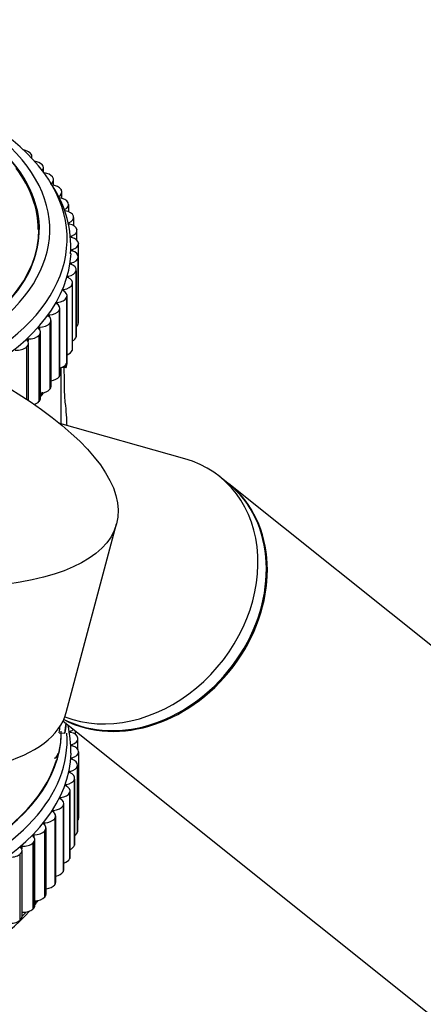
# Model space of a CAD drawing. Units: millimetres. Extents: x 0 to 1333, y 0 to 1880.
# Drawn here: x 433 to 468, y 393 to 478 of the extents above; entities that cross this region are included whole.
import ezdxf
from ezdxf import colors
from ezdxf.entities.mleader import LeaderData, LeaderLine
from ezdxf.math import Vec2, Vec3

# ---------------------------------------------------------------- set-up
doc = ezdxf.new("R2010")
doc.units = ezdxf.units.MM
doc.layers.add('DV7_Défaut', color=7, linetype='Continuous')
doc.layers.add('Défaut', color=7, linetype='Continuous')

# ---------------------------------------------------------------- blocks, each defined once
blk = doc.blocks.new('_DOT')
at = {"color": 0}
blk.add_line((0, 0), (-1, 0), dxfattribs=at)
at = {"color": 0, "const_width": 0.333}
blk.add_lwpolyline([(-0.1665, 0, 1), (0.1665, 0, 1)], format="xyb", close=True, dxfattribs=at)
blk = doc.blocks.new('SE6')
at = {"layer": 'DV7_Défaut', "color": 7, "linetype": 'Continuous'}
for p, q in [((434.021, 466.335), (434.032, 466.325)), ((434.191, 465.85), (434.191, 466.013)), ((435.066, 465.313), (435.076, 465.303)), ((435.195, 464.646), (435.195, 465.029)), ((435.97, 464.248), (435.979, 464.237)), ((436.064, 463.507), (436.064, 464.003)), ((436.729, 463.145), (436.736, 463.134)), ((436.793, 462.386), (436.793, 462.942)), ((437.338, 462.012), (437.343, 462)), ((437.377, 461.224), (437.377, 461.851)), ((437.018, 461.408), (437.018, 461.32)), ((437.393, 460.267), (437.393, 460.173)), ((437.792, 460.854), (437.796, 460.843)), ((437.813, 460.021), (437.813, 460.737)), ((438.09, 459.68), (438.092, 459.669)), ((438.098, 458.767), (438.098, 459.608)), ((437.613, 459.113), (437.613, 459.014)), ((438.229, 458.497), (438.23, 458.485)), ((438.23, 452.753), (438.23, 458.468)), ((437.677, 457.952), (437.677, 457.849)), ((437.586, 456.792), (437.586, 456.684)), ((438.209, 457.31), (438.208, 457.298)), ((438.208, 457.298), (438.208, 451.583)), ((438.209, 457.31), (438.209, 451.595)), ((438.211, 451.623), (438.211, 457.338)), ((438.03, 456.128), (438.028, 456.116)), ((438.028, 456.116), (438.028, 450.401)), ((438.03, 456.128), (438.03, 450.413)), ((438.038, 450.485), (438.038, 456.201)), ((437.339, 455.639), (437.339, 455.525)), ((437.714, 449.359), (437.714, 455.075)), ((436.939, 454.501), (436.939, 454.379)), ((437.693, 454.958), (437.689, 454.946)), ((437.689, 454.946), (437.689, 449.231)), ((437.693, 454.958), (437.693, 449.242)), ((436.386, 453.385), (436.386, 453.251)), ((437.2, 453.806), (437.194, 453.795)), ((437.194, 453.795), (437.194, 448.079)), ((437.2, 453.806), (437.2, 448.091)), ((437.239, 448.251), (437.239, 453.966)), ((436.553, 452.68), (436.546, 452.669)), ((436.546, 452.669), (436.546, 446.953)), ((436.553, 452.68), (436.553, 446.964)), ((436.617, 447.167), (436.617, 452.882)), ((435.686, 452.296), (435.686, 452.148)), ((435.758, 451.586), (435.749, 451.575)), ((435.758, 451.586), (435.758, 445.87)), ((435.851, 446.114), (435.851, 451.83)), ((438.209, 451.595), (438.208, 451.583)), ((434.841, 451.242), (434.841, 451.073)), ((434.947, 445.099), (434.947, 450.814)), ((435.749, 451.575), (435.749, 445.86)), ((433.858, 450.229), (433.858, 450.025)), ((434.818, 450.531), (434.808, 450.52)), ((434.808, 450.52), (434.808, 444.805)), ((434.818, 450.531), (434.818, 444.815)), ((438.03, 450.413), (438.028, 450.401)), ((433.739, 449.521), (433.727, 449.511)), ((433.727, 449.511), (433.727, 445.005)), ((433.739, 449.521), (433.739, 444.998)), ((433.909, 444.885), (433.909, 449.843)), ((437.693, 449.242), (437.689, 449.231)), ((437.241, 448.131), (437.241, 448.766)), ((436.741, 442.857), (436.741, 447.742)), ((436.826, 447.785), (437.107, 447.768)), ((437.2, 448.091), (437.194, 448.079)), ((436.553, 446.964), (436.546, 446.953)), ((435.758, 445.87), (435.749, 445.86)), ((434.818, 444.815), (434.808, 444.805)), ((447.425, 439.855), (436.619, 442.891)), ((451.16, 437.741), (450.432, 438.322)), ((505.784, 394.109), (451.241, 437.676)), ((437.17, 417.892), (441.523, 434.215)), ((436.89, 417.143), (490.181, 374.575)), ((436.553, 416.144), (437.05, 416.109)), ((437.522, 416.278), (437.522, 416.181)), ((437.974, 415.989), (437.974, 416.277)), ((437.665, 415.12), (437.665, 415.018)), ((438.18, 415.676), (438.181, 415.664)), ((438.183, 414.687), (438.183, 415.626)), ((438.239, 414.49), (438.239, 414.478)), ((438.239, 414.49), (438.239, 408.775)), ((438.239, 414.478), (438.239, 408.763)), ((437.651, 413.958), (437.651, 413.853)), ((438.14, 413.305), (438.138, 413.293)), ((438.138, 413.293), (438.138, 407.578)), ((438.14, 413.305), (438.14, 407.59)), ((438.144, 407.64), (438.144, 413.355)), ((437.482, 412.801), (437.482, 412.69)), ((437.158, 411.655), (437.158, 411.537)), ((437.881, 412.128), (437.878, 412.116)), ((437.878, 412.116), (437.878, 406.401)), ((437.881, 412.128), (437.881, 406.413)), ((437.895, 406.507), (437.895, 412.223)), ((437.466, 410.966), (437.461, 410.955)), ((437.461, 410.955), (437.461, 405.239)), ((437.466, 410.966), (437.466, 405.251)), ((437.495, 405.389), (437.495, 411.105)), ((436.681, 410.527), (436.681, 410.399)), ((436.946, 404.292), (436.946, 410.008)), ((436.054, 409.423), (436.054, 409.283)), ((436.895, 409.826), (436.889, 409.815)), ((436.889, 409.815), (436.889, 404.099)), ((436.895, 409.826), (436.895, 404.111)), ((435.281, 408.351), (435.281, 408.194)), ((436.174, 408.715), (436.166, 408.704)), ((436.166, 408.704), (436.166, 402.989)), ((436.174, 408.715), (436.174, 403)), ((436.252, 403.223), (436.252, 408.939)), ((438.239, 408.775), (438.239, 408.763)), ((434.366, 407.317), (434.366, 407.133)), ((435.305, 407.64), (435.296, 407.629)), ((435.296, 407.629), (435.296, 401.914)), ((435.305, 407.64), (435.305, 401.924)), ((435.416, 402.188), (435.416, 407.904)), ((438.14, 407.59), (438.138, 407.578)), ((434.295, 406.607), (434.284, 406.596)), ((434.284, 406.596), (434.284, 400.881)), ((434.295, 406.607), (434.295, 400.891)), ((434.444, 401.194), (434.444, 406.91)), ((433.149, 405.622), (433.137, 405.612)), ((433.137, 405.612), (433.137, 399.897)), ((433.149, 405.622), (433.149, 399.906)), ((433.316, 406.327), (433.316, 406.092)), ((433.341, 400.246), (433.341, 405.962)), ((437.881, 406.413), (437.878, 406.401)), ((437.466, 405.251), (437.461, 405.239)), ((436.895, 404.111), (436.889, 404.099)), ((436.174, 403), (436.166, 402.989)), ((435.305, 401.924), (435.296, 401.914)), ((434.295, 400.891), (434.284, 400.881)), ((433.149, 399.906), (433.137, 399.897))]:
    blk.add_line(p, q, dxfattribs=at)
for centre, radius, start, end in [((428.272, 458.278), 9.284, 355.63084, 34.02877), ((415.654, 419.471), 21.163, 350.95576, 352.66997), ((416, 419.469), 21.316, 350.92911, 353.34388), ((426.465, 414.447), 11.104, 359.68524, 12.13408)]:
    blk.add_arc(centre, radius, start, end, dxfattribs=at)
for centre, major_axis, ratio, start_param, end_param in [((411.741, 458.868), (-25.5, 0), 0.57735, 2.300683, 6.283185), ((411.741, 459.685), (-24, 0), 0.57735, 2.24681, 6.283185), ((411.741, 459.685), (-23.1, 0), 0.57735, 2.238286, 4.508697), ((411.741, 459.693), (23.063, 0), 0.57735, 0, 1.243457), ((433.18, 466.022), (-1, 0), 0.57735, 3.713673, 4.42126), ((433.191, 466.013), (-1, 0), 0.57735, 2.907792, 3.712897), ((434.186, 465.039), (-1, 0), 0.57735, 3.636103, 4.477661), ((434.195, 465.029), (-1, 0), 0.57735, 2.692258, 3.635327), ((411.741, 459.685), (-23, 0), 0.57735, 3.141593, 3.552656), ((435.056, 464.014), (1, 0), 0.57735, 0.41694, 1.383214), ((435.064, 464.003), (-1, 0), 0.57735, 2.422235, 3.557757), ((435.786, 462.953), (1, 0), 0.57735, 0.33937, 1.474891), ((435.793, 462.942), (-1, 0), 0.57735, 2.344665, 3.480187), ((436.372, 461.862), (1, 0), 0.57735, 0.261799, 1.397321), ((436.377, 461.851), (-1, 0), 0.57735, 2.267095, 3.402616), ((436.809, 460.749), (1, 0), 0.57735, 0.184229, 1.319751), ((437.451, 460.22), (0.1, 0), 0.57735, 2.189525, 4.383773), ((436.813, 460.737), (-1, 0), 0.57735, 2.189525, 3.325046), ((437.096, 459.619), (1, 0), 0.57735, 0.106659, 1.24218), ((411.741, 459.693), (23.063, 0), 0.57735, 5.379003, 6.283185), ((437.098, 459.608), (-1, 0), 0.57735, 2.111955, 3.247476), ((437.664, 459.063), (0.1, 0), 0.57735, 2.111955, 4.306203), ((437.23, 458.48), (1, 0), 0.57735, 0.029089, 1.16461), ((437.23, 458.468), (-1, 0), 0.57735, 2.034384, 3.169906), ((411.741, 458.052), (-25.85, 0), 0.57735, 2.342659, 3.112739), ((437.722, 457.9), (0.1, 0), 0.57735, 2.034384, 4.228633), ((437.211, 457.338), (-1, 0), 0.57735, 3.093111, 4.228633), ((437.624, 456.738), (0.1, 0), 0.57735, 1.956814, 4.151063), ((437.21, 457.327), (1, 0), 0.57735, 5.098407, 6.233928), ((437.036, 456.19), (1, 0), 0.57735, 5.020837, 6.156358), ((437.038, 456.201), (-1, 0), 0.57735, 3.015541, 4.151063), ((437.37, 455.584), (0.1, 0), 0.57735, 1.879244, 4.073492), ((436.714, 455.075), (-1, 0), 0.57735, 2.937971, 4.073492), ((436.961, 454.445), (0.1, 0), 0.57735, 1.801674, 3.995922), ((436.239, 453.966), (-1, 0), 0.57735, 2.860401, 3.995922), ((436.71, 455.063), (1, 0), 0.57735, 4.943266, 6.078788), ((436.402, 453.328), (0.1, 0), 0.57735, 1.724104, 3.918352), ((436.234, 453.955), (1, 0), 0.57735, 4.865696, 6.001218), ((435.61, 452.872), (1, 0), 0.57735, 4.788126, 5.923647), ((435.617, 452.882), (-1, 0), 0.57735, 2.782831, 3.918352), ((437.23, 452.753), (-1, 0), 0.57735, 2.942558, 3.141593), ((435.693, 452.238), (0.1, 0), 0.57735, 1.646533, 3.840782), ((434.851, 451.83), (-1, 0), 0.57735, 2.70526, 3.840782), ((437.211, 451.623), (-1, 0), 0.57735, 3.093111, 3.141593), ((434.841, 451.184), (0.1, 0), 0.57735, 1.568963, 3.763212), ((433.947, 450.814), (-1, 0), 0.57735, 2.62769, 3.763212), ((434.843, 451.819), (1, 0), 0.57735, 4.710556, 5.846077), ((437.21, 451.611), (1, 0), 0.57735, 5.689013, 6.233928), ((432.909, 449.843), (-1, 0), 0.57735, 2.55012, 3.685641), ((433.85, 450.171), (0.1, 0), 0.57735, 1.491393, 3.685641), ((433.937, 450.805), (1, 0), 0.57735, 4.632986, 5.768507), ((437.036, 450.474), (1, 0), 0.57735, 5.457423, 6.156358), ((437.038, 450.485), (-1, 0), 0.57735, 3.015541, 3.141593), ((432.898, 449.833), (1, 0), 0.57735, 4.555416, 5.690937), ((436.71, 449.348), (1, 0), 0.57735, 5.270186, 6.078788), ((436.714, 449.359), (-1, 0), 0.57735, 2.937971, 3.141593), ((436.239, 448.251), (-1, 0), 0.57735, 2.860401, 3.141593), ((436.234, 448.24), (1, 0), 0.57735, 5.10594, 6.001218), ((435.61, 447.156), (1, 0), 0.57735, 4.956126, 5.923647), ((435.617, 447.167), (-1, 0), 0.57735, 2.782831, 3.141593), ((434.843, 446.104), (-1, 0), 0.57735, 1.674737, 2.704485), ((411.741, 451.52), (-25.5, 0), 0.57735, -3.568988, -3.551799), ((434.851, 446.114), (-1, 0), 0.57735, 2.70526, 3.141593), ((433.937, 445.089), (-1, 0), 0.57735, 2.02232, 2.626914), ((433.947, 445.099), (-1, 0), 0.57735, 2.62769, 3.141593), ((411.741, 450.564), (-25, 0), 0.57735, -3.522711, -3.495457), ((411.741, 450.703), (-25, 0), 0.57735, -3.522711, -3.507097), ((442.631, 428.555), (-7.801, -9.767), 0.81339, 0.251355, 3.472841), ((443.44, 427.909), (-7.801, -9.767), 0.81339, 0.154537, 3.141593), ((443.358, 427.974), (-7.801, -9.767), 0.81339, 0.164451, 3.141593), ((404.318, 426.652), (-32.852, 8.761), 0.345066, 0, 3.141593), ((411.741, 415.455), (-25.5, 0), 0.57735, 0, 3.186725), ((411.741, 416.272), (-25, 0), 0.57735, 0, 3.125801), ((411.741, 416.272), (-25, 0), 0.57735, 0, 3.141593), ((437.577, 416.23), (0.1, 0), 0.57735, 2.15074, 4.344988), ((436.974, 416.761), (-1, 0), 0.57735, 2.15074, 2.521219), ((437.182, 415.637), (1, 0), 0.57735, 0.067874, 1.203395), ((437.713, 415.069), (0.1, 0), 0.57735, 2.073169, 4.267418), ((437.183, 415.626), (-1, 0), 0.57735, 2.073169, 3.208691), ((437.239, 414.496), (-1, 0), 0.57735, 3.131896, 4.267418), ((411.741, 414.639), (-25.85, 0), 0.57735, 0, 3.124699), ((411.741, 416.28), (-24.96, 0), 0.57735, 0.13883, 2.966771), ((435.446, 414.348), (-1, 0), 0.57735, 2.38345, 3.141593), ((437.239, 414.484), (1, 0), 0.57735, 5.137192, 6.272713), ((436.245, 413.911), (0.1, 0), 0.57735, 2.38345, 3.141593), ((437.142, 413.344), (1, 0), 0.57735, 5.059622, 6.195143), ((437.693, 413.906), (0.1, 0), 0.57735, 1.995599, 4.189848), ((437.144, 413.355), (-1, 0), 0.57735, 3.054326, 4.189848), ((437.516, 412.747), (0.1, 0), 0.57735, 1.918029, 4.112277), ((436.895, 412.223), (-1, 0), 0.57735, 2.976756, 4.112277), ((437.185, 411.599), (0.1, 0), 0.57735, 1.840459, 4.034707), ((436.495, 411.105), (-1, 0), 0.57735, 2.899186, 4.034707), ((436.892, 412.211), (1, 0), 0.57735, 4.982052, 6.117573), ((436.49, 411.094), (1, 0), 0.57735, 4.904481, 6.040003), ((436.7, 410.47), (0.1, 0), 0.57735, 1.762889, 3.957137), ((435.946, 410.008), (-1, 0), 0.57735, 2.821616, 3.957137), ((436.066, 409.366), (0.1, 0), 0.57735, 1.685319, 3.879567), ((435.252, 408.939), (-1, 0), 0.57735, 2.744045, 3.879567), ((435.94, 409.997), (1, 0), 0.57735, 4.826911, 5.962433), ((435.285, 408.293), (0.1, 0), 0.57735, 1.607748, 3.801997), ((434.416, 407.904), (-1, 0), 0.57735, 2.666475, 3.801997), ((435.244, 408.928), (1, 0), 0.57735, 4.749341, 5.884862), ((437.239, 408.769), (1, 0), 0.57735, 5.842274, 6.272713), ((434.362, 407.259), (0.1, 0), 0.57735, 1.530178, 3.724426), ((434.407, 407.894), (-1, 0), 0.57735, 1.530178, 2.6657), ((437.142, 407.629), (1, 0), 0.57735, 5.565179, 6.195143), ((437.144, 407.64), (-1, 0), 0.57735, 3.054326, 3.141593), ((433.434, 406.9), (-1, 0), 0.57735, 1.452608, 2.588129), ((433.444, 406.91), (-1, 0), 0.57735, 2.588905, 3.724426), ((436.895, 406.507), (-1, 0), 0.57735, 2.976756, 3.141593), ((432.33, 405.953), (-1, 0), 0.57735, 1.375038, 2.510559), ((432.341, 405.962), (-1, 0), 0.57735, 2.511335, 3.646856), ((433.304, 406.269), (0.1, 0), 0.57735, 1.452608, 3.646856), ((436.892, 406.496), (1, 0), 0.57735, 5.360096, 6.117573), ((436.49, 405.378), (1, 0), 0.57735, 5.185868, 6.040003), ((436.495, 405.389), (-1, 0), 0.57735, 2.899186, 3.141593), ((435.94, 404.281), (1, 0), 0.57735, 5.029563, 5.962433), ((435.946, 404.292), (-1, 0), 0.57735, 2.821616, 3.141593), ((435.252, 403.223), (-1, 0), 0.57735, 2.744045, 3.141593), ((434.416, 402.188), (-1, 0), 0.57735, 2.666475, 3.141593), ((435.244, 403.213), (1, 0), 0.57735, 4.885166, 5.884862), ((434.407, 402.178), (1, 0), 0.57735, 4.749333, 5.807292), ((411.741, 407.29), (-25, 0), 0.57735, -3.573572, -3.544245), ((411.741, 408.107), (-25.5, 0), 0.57735, -3.614314, -3.598216), ((411.741, 407.29), (-25, 0), 0.57735, 0.48976, 2.667673), ((433.434, 401.184), (1, 0), 0.57735, 4.620001, 5.729722), ((411.741, 408.107), (-25.5, 0), 0.57735, -3.701901, -3.674342), ((433.444, 401.194), (-1, 0), 0.57735, 2.588905, 3.141593), ((432.33, 400.237), (1, 0), 0.57735, 4.51663, 5.652152), ((432.341, 400.246), (-1, 0), 0.57735, 2.511335, 3.141593)]:
    blk.add_ellipse(centre, major_axis=major_axis, ratio=ratio, start_param=start_param, end_param=end_param, dxfattribs=at)
blk.add_ellipse((408.672, 442.976), major_axis=(-32.852, 8.761), ratio=0.345066, dxfattribs=at)
for points, knots in [([(437.241, 448.19), (437.241, 448.19), (437.24, 448.189), (437.238, 448.182), (437.196, 447.967), (437.107, 447.768)], [0, 0, 0, 0, 0.018682, 0.018682, 1, 1, 1, 1]), ([(437.235, 442.722), (437.231, 442.944), (437.223, 443.167), (437.191, 443.753), (437.158, 444.074), (437.097, 444.64), (437.075, 444.857), (437.037, 445.313), (437.027, 445.551), (437.026, 445.934), (437.031, 446.103), (437.029, 446.487), (437.019, 446.715), (436.999, 447.168), (436.989, 447.393), (436.991, 447.643), (436.994, 447.696), (436.998, 447.737)], [0, 0, 0, 0, 0.134548, 0.134548, 0.371119, 0.371119, 0.489404, 0.489404, 0.60769, 0.60769, 0.725975, 0.725975, 0.844261, 0.844261, 0.962546, 0.962546, 1, 1, 1, 1]), ([(437.093, 447.758), (437.1, 447.748), (437.107, 447.74), (437.134, 447.721), (437.15, 447.733), (437.191, 447.82), (437.208, 447.945), (437.22, 448.042)], [0, 0, 0, 0, 0.094595, 0.094595, 0.40011, 0.40011, 1, 1, 1, 1])]:
    blk.add_open_spline(points, degree=3, knots=knots, dxfattribs=at)
for points in [[(437.107, 447.768), (437.127, 447.882), (437.145, 447.987), (437.16, 448.083)], [(437.05, 416.109), (437.106, 416.371), (437.151, 416.638), (437.182, 416.913)]]:
    blk.add_open_spline(points, degree=3, dxfattribs=at)

msp = doc.modelspace()

# ---------------------------------------------------------------- block references
at = {"layer": 'Défaut'}
msp.add_blockref('SE6', (0, 0), dxfattribs=at)

# ---------------------------------------------------------------- leaders
at = {"layer": 'Défaut', "color": 7, "linetype": 'Continuous'}
ml = msp.add_multileader_mtext('Standard', dxfattribs=at)
ml.set_content('{\\pxsm0.9;\\fSolid Edge ISO|b1||i0||c0|p34;\\W1.;01/03/2021\\P}', color=256)
ml.set_leader_properties()
ml.set_arrow_properties(name='DOT')
ml.build(insert=Vec2(0, 0))
ml.multileader.update_dxf_attribs({"leader_type": 0, "dogleg_length": 0, "arrow_head_size": 12})
ctx = ml.context
ctx.base_point, ctx.char_height, ctx.arrow_head_size, ctx.landing_gap_size = Vec3(1000.885, 1872.844), 12, 12, 4.2
notes = []
notes.append((ctx, [(0, (0, 0, 0), (0, 0), (1, 0), 1, [])]))
ctx.mtext.insert = Vec3(1002.885, 1878.964)
for ctx, leaders in notes:
    for number, flags, end, landing, length, lines in leaders:
        leader = LeaderData()
        leader.index, (leader.has_last_leader_line, leader.has_dogleg_vector, leader.attachment_direction) = number, flags
        leader.last_leader_point, leader.dogleg_vector, leader.dogleg_length = Vec3(end), Vec3(landing), length
        for number, points, colour, breaks in lines:
            line = LeaderLine()
            line.index, line.vertices, line.color, line.breaks = number, Vec3.list(points), colors.encode_raw_color(colour), breaks
            leader.lines.append(line)
        ctx.leaders.append(leader)

doc.saveas('drawing.dxf')
